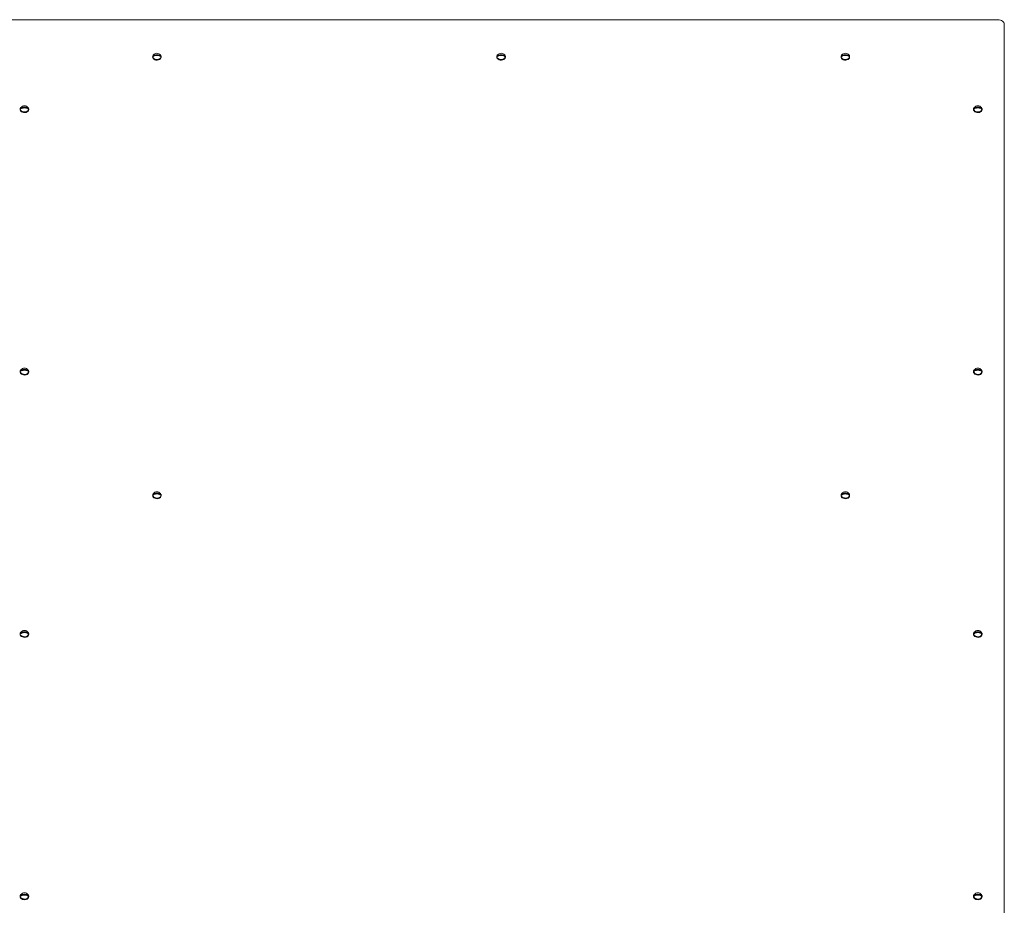
# Model space of a CAD drawing. Units: millimetres. Extents: x 21909 to 38009, y 17703 to 39288.
# Drawn here: x 31804 to 32734, y 38145 to 38981 of the extents above; entities that cross this region are included whole.
import ezdxf

# ---------------------------------------------------------------- set-up
doc = ezdxf.new("R2010")
doc.units = ezdxf.units.MM
doc.header["$LTSCALE"] = 200
doc.linetypes.add('SLD-Сплошная', pattern=[0])

msp = doc.modelspace()

# ---------------------------------------------------------------- linework, layer by layer
at = {"color": 7, "linetype": 'SLD-Сплошная', "lineweight": 18}
for p, q in [((31789.98, 38980.53), (32727.98, 38980.53)), ((32733.98, 38976.29), (32733.98, 37994.82)), ((31930.06, 38946.23), (31931.06, 38946.23)), ((31936.27, 38946.5), (31937.89, 38946.23)), ((32255.06, 38946.23), (32256.06, 38946.23)), ((32261.27, 38946.5), (32262.89, 38946.23)), ((32580.06, 38946.23), (32581.68, 38946.5)), ((32586.27, 38946.5), (32587.89, 38946.23)), ((31930.06, 38945.53), (31929.98, 38945.17)), ((31937.98, 38945.17), (31937.98, 38945.81)), ((32255.06, 38945.53), (32254.98, 38945.17)), ((32262.98, 38945.17), (32262.98, 38945.81)), ((32580.06, 38945.53), (32579.98, 38945.17)), ((32587.98, 38945.17), (32587.98, 38945.81)), ((31805.06, 38896.03), (31804.98, 38895.68)), ((31805.06, 38896.74), (31806.06, 38896.74)), ((31811.27, 38897), (31812.89, 38896.74)), ((31812.98, 38895.68), (31812.98, 38896.31)), ((32705.06, 38896.03), (32704.98, 38895.68)), ((32705.06, 38896.74), (32706.68, 38897)), ((32711.27, 38897), (32712.89, 38896.74)), ((32712.98, 38895.68), (32712.98, 38896.31)), ((31805.06, 38649.25), (31806.68, 38649.51)), ((31811.27, 38649.51), (31812.89, 38649.25)), ((31812.98, 38648.19), (31812.98, 38648.83)), ((32705.06, 38649.25), (32706.06, 38649.25)), ((32711.27, 38649.51), (32712.89, 38649.25)), ((32712.98, 38648.19), (32712.98, 38648.83)), ((31805.06, 38648.54), (31804.98, 38648.19)), ((32705.06, 38648.54), (32704.98, 38648.19)), ((31930.06, 38531.87), (31929.98, 38531.52)), ((31930.06, 38532.58), (31931.06, 38532.58)), ((31936.27, 38532.84), (31937.89, 38532.58)), ((31937.98, 38531.52), (31937.98, 38532.15)), ((32580.06, 38531.87), (32579.98, 38531.52)), ((32580.06, 38532.58), (32581.68, 38532.84)), ((32586.27, 38532.84), (32587.89, 38532.58)), ((32587.98, 38531.52), (32587.98, 38532.15)), ((31805.06, 38401.06), (31804.98, 38400.7)), ((31805.06, 38401.76), (31806.68, 38402.03)), ((31811.27, 38402.03), (31812.89, 38401.76)), ((31812.98, 38400.7), (31812.98, 38401.34)), ((32705.06, 38401.06), (32704.98, 38400.7)), ((32705.06, 38401.76), (32706.68, 38402.03)), ((32711.27, 38402.03), (32712.89, 38401.76)), ((32712.98, 38400.7), (32712.98, 38401.34)), ((31805.06, 38153.57), (31804.98, 38153.21)), ((31805.06, 38154.27), (31806.68, 38154.54)), ((31811.27, 38154.54), (31812.89, 38154.27)), ((31812.98, 38153.21), (31812.98, 38153.85)), ((32705.06, 38153.57), (32704.98, 38153.21)), ((32705.06, 38154.27), (32706.68, 38154.54)), ((32711.27, 38154.54), (32712.89, 38154.27)), ((32712.98, 38153.21), (32712.98, 38153.85))]:
    msp.add_line(p, q, dxfattribs=at)
at = {"color": 7, "linetype": 'SLD-Сплошная', "lineweight": 18, "flags": 128}
for points in [[(32733.98, 38976.29), (32733.86, 38977.11), (32733.52, 38977.91), (32732.97, 38978.64), (32732.22, 38979.29), (32731.31, 38979.81), (32730.27, 38980.21), (32729.15, 38980.45), (32727.98, 38980.53)], [(31930.67, 38947.36), (31930.37, 38947.04), (31930.02, 38946.23), (31930.02, 38945.39), (31930.37, 38944.58), (31931.05, 38943.89), (31931.98, 38943.36), (31933.09, 38943.05), (31934.28, 38942.99), (31935.44, 38943.18), (31936.47, 38943.6), (31937.28, 38944.22), (31937.8, 38944.98), (31937.98, 38945.81), (31937.98, 38945.81)], [(31937.98, 38945.81), (31937.8, 38946.64), (31937.31, 38947.35)], [(32255.67, 38947.36), (32255.37, 38947.04), (32255.02, 38946.23), (32255.02, 38945.39), (32255.37, 38944.58), (32256.05, 38943.89), (32256.98, 38943.36), (32258.09, 38943.05), (32259.28, 38942.99), (32260.44, 38943.18), (32261.47, 38943.6), (32262.28, 38944.22), (32262.8, 38944.98), (32262.98, 38945.81), (32262.98, 38945.81)], [(32262.98, 38945.81), (32262.8, 38946.64), (32262.31, 38947.35)], [(32580.67, 38947.36), (32580.37, 38947.04), (32580.02, 38946.23), (32580.02, 38945.39), (32580.37, 38944.58), (32581.05, 38943.89), (32581.98, 38943.36), (32583.09, 38943.05), (32584.28, 38942.99), (32585.44, 38943.18), (32586.47, 38943.6), (32587.28, 38944.22), (32587.8, 38944.98), (32587.98, 38945.81), (32587.98, 38945.81)], [(32587.98, 38945.81), (32587.8, 38946.64), (32587.31, 38947.35)], [(31929.98, 38945.17), (31930.02, 38944.75), (31930.37, 38943.95), (31931.05, 38943.25), (31931.98, 38942.72), (31933.09, 38942.42), (31934.28, 38942.35), (31935.44, 38942.54), (31936.47, 38942.96), (31937.28, 38943.58), (31937.8, 38944.34), (31937.98, 38945.17), (31937.98, 38945.17)], [(32254.98, 38945.17), (32255.02, 38944.75), (32255.37, 38943.95), (32256.05, 38943.25), (32256.98, 38942.72), (32258.09, 38942.42), (32259.28, 38942.35), (32260.44, 38942.54), (32261.47, 38942.96), (32262.28, 38943.58), (32262.8, 38944.34), (32262.98, 38945.17), (32262.98, 38945.17)], [(32579.98, 38945.17), (32580.02, 38944.75), (32580.37, 38943.95), (32581.05, 38943.25), (32581.98, 38942.72), (32583.09, 38942.42), (32584.28, 38942.35), (32585.44, 38942.54), (32586.47, 38942.96), (32587.28, 38943.58), (32587.8, 38944.34), (32587.98, 38945.17), (32587.98, 38945.17)], [(31804.98, 38895.68), (31805.02, 38895.25), (31805.37, 38894.45), (31806.05, 38893.75), (31806.98, 38893.23), (31808.09, 38892.92), (31809.28, 38892.86), (31810.44, 38893.04), (31811.47, 38893.47), (31812.28, 38894.08), (31812.8, 38894.84), (31812.98, 38895.68), (31812.98, 38895.68)], [(31805.67, 38897.86), (31805.37, 38897.54), (31805.02, 38896.73), (31805.02, 38895.89), (31805.37, 38895.09), (31806.05, 38894.39), (31806.98, 38893.86), (31808.09, 38893.56), (31809.28, 38893.49), (31810.44, 38893.68), (31811.47, 38894.1), (31812.28, 38894.72), (31812.8, 38895.48), (31812.98, 38896.31), (31812.98, 38896.31)], [(31812.98, 38896.31), (31812.8, 38897.15), (31812.31, 38897.85)], [(32704.98, 38895.68), (32705.02, 38895.25), (32705.37, 38894.45), (32706.05, 38893.75), (32706.98, 38893.23), (32708.09, 38892.92), (32709.28, 38892.86), (32710.44, 38893.04), (32711.47, 38893.47), (32712.28, 38894.08), (32712.8, 38894.84), (32712.98, 38895.68), (32712.98, 38895.68)], [(32705.67, 38897.86), (32705.37, 38897.54), (32705.02, 38896.73), (32705.02, 38895.89), (32705.37, 38895.09), (32706.05, 38894.39), (32706.98, 38893.86), (32708.09, 38893.56), (32709.28, 38893.49), (32710.44, 38893.68), (32711.47, 38894.1), (32712.28, 38894.72), (32712.8, 38895.48), (32712.98, 38896.31), (32712.98, 38896.31)], [(32712.98, 38896.31), (32712.8, 38897.15), (32712.31, 38897.85)], [(31805.67, 38650.37), (31805.37, 38650.05), (31805.02, 38649.25), (31805.02, 38648.4), (31805.37, 38647.6), (31806.05, 38646.9), (31806.98, 38646.38), (31808.09, 38646.07), (31809.28, 38646), (31810.44, 38646.19), (31811.47, 38646.61), (31812.28, 38647.23), (31812.8, 38647.99), (31812.98, 38648.83), (31812.98, 38648.83)], [(31812.98, 38648.83), (31812.8, 38649.66), (31812.31, 38650.36)], [(32705.67, 38650.37), (32705.37, 38650.05), (32705.02, 38649.25), (32705.02, 38648.4), (32705.37, 38647.6), (32706.05, 38646.9), (32706.98, 38646.38), (32708.09, 38646.07), (32709.28, 38646), (32710.44, 38646.19), (32711.47, 38646.61), (32712.28, 38647.23), (32712.8, 38647.99), (32712.98, 38648.83), (32712.98, 38648.83)], [(32712.98, 38648.83), (32712.8, 38649.66), (32712.31, 38650.36)], [(31804.98, 38648.19), (31805.02, 38647.77), (31805.37, 38646.96), (31806.05, 38646.27), (31806.98, 38645.74), (31808.09, 38645.43), (31809.28, 38645.37), (31810.44, 38645.56), (31811.47, 38645.98), (31812.28, 38646.6), (31812.8, 38647.36), (31812.98, 38648.19), (31812.98, 38648.19)], [(32704.98, 38648.19), (32705.02, 38647.77), (32705.37, 38646.96), (32706.05, 38646.27), (32706.98, 38645.74), (32708.09, 38645.43), (32709.28, 38645.37), (32710.44, 38645.56), (32711.47, 38645.98), (32712.28, 38646.6), (32712.8, 38647.36), (32712.98, 38648.19), (32712.98, 38648.19)], [(31929.98, 38531.52), (31930.02, 38531.09), (31930.37, 38530.29), (31931.05, 38529.59), (31931.98, 38529.07), (31933.09, 38528.76), (31934.28, 38528.7), (31935.44, 38528.88), (31936.47, 38529.31), (31937.28, 38529.92), (31937.8, 38530.68), (31937.98, 38531.52), (31937.98, 38531.52)], [(31930.67, 38533.7), (31930.37, 38533.38), (31930.02, 38532.57), (31930.02, 38531.73), (31930.37, 38530.93), (31931.05, 38530.23), (31931.98, 38529.7), (31933.09, 38529.4), (31934.28, 38529.33), (31935.44, 38529.52), (31936.47, 38529.94), (31937.28, 38530.56), (31937.8, 38531.32), (31937.98, 38532.15), (31937.98, 38532.15)], [(31937.98, 38532.15), (31937.8, 38532.99), (31937.31, 38533.69)], [(32579.98, 38531.52), (32580.02, 38531.09), (32580.37, 38530.29), (32581.05, 38529.59), (32581.98, 38529.07), (32583.09, 38528.76), (32584.28, 38528.7), (32585.44, 38528.88), (32586.47, 38529.31), (32587.28, 38529.92), (32587.8, 38530.68), (32587.98, 38531.52), (32587.98, 38531.52)], [(32580.67, 38533.7), (32580.37, 38533.38), (32580.02, 38532.57), (32580.02, 38531.73), (32580.37, 38530.93), (32581.05, 38530.23), (32581.98, 38529.7), (32583.09, 38529.4), (32584.28, 38529.33), (32585.44, 38529.52), (32586.47, 38529.94), (32587.28, 38530.56), (32587.8, 38531.32), (32587.98, 38532.15), (32587.98, 38532.15)], [(32587.98, 38532.15), (32587.8, 38532.99), (32587.31, 38533.69)], [(31804.98, 38400.7), (31805.02, 38400.28), (31805.37, 38399.47), (31806.05, 38398.78), (31806.98, 38398.25), (31808.09, 38397.94), (31809.28, 38397.88), (31810.44, 38398.07), (31811.47, 38398.49), (31812.28, 38399.11), (31812.8, 38399.87), (31812.98, 38400.7), (31812.98, 38400.7)], [(31805.67, 38402.89), (31805.37, 38402.57), (31805.02, 38401.76), (31805.02, 38400.92), (31805.37, 38400.11), (31806.05, 38399.41), (31806.98, 38398.89), (31808.09, 38398.58), (31809.28, 38398.52), (31810.44, 38398.71), (31811.47, 38399.13), (31812.28, 38399.74), (31812.8, 38400.5), (31812.98, 38401.34), (31812.98, 38401.34)], [(31812.98, 38401.34), (31812.8, 38402.17), (31812.31, 38402.87)], [(32704.98, 38400.7), (32705.02, 38400.28), (32705.37, 38399.47), (32706.05, 38398.78), (32706.98, 38398.25), (32708.09, 38397.94), (32709.28, 38397.88), (32710.44, 38398.07), (32711.47, 38398.49), (32712.28, 38399.11), (32712.8, 38399.87), (32712.98, 38400.7), (32712.98, 38400.7)], [(32705.67, 38402.89), (32705.37, 38402.57), (32705.02, 38401.76), (32705.02, 38400.92), (32705.37, 38400.11), (32706.05, 38399.41), (32706.98, 38398.89), (32708.09, 38398.58), (32709.28, 38398.52), (32710.44, 38398.71), (32711.47, 38399.13), (32712.28, 38399.74), (32712.8, 38400.5), (32712.98, 38401.34), (32712.98, 38401.34)], [(32712.98, 38401.34), (32712.8, 38402.17), (32712.31, 38402.87)], [(31804.98, 38153.21), (31805.02, 38152.79), (31805.37, 38151.99), (31806.05, 38151.29), (31806.98, 38150.76), (31808.09, 38150.46), (31809.28, 38150.39), (31810.44, 38150.58), (31811.47, 38151), (31812.28, 38151.62), (31812.8, 38152.38), (31812.98, 38153.21), (31812.98, 38153.21)], [(31805.67, 38155.4), (31805.37, 38155.08), (31805.02, 38154.27), (31805.02, 38153.43), (31805.37, 38152.62), (31806.05, 38151.93), (31806.98, 38151.4), (31808.09, 38151.09), (31809.28, 38151.03), (31810.44, 38151.22), (31811.47, 38151.64), (31812.28, 38152.26), (31812.8, 38153.02), (31812.98, 38153.85), (31812.98, 38153.85)], [(31812.98, 38153.85), (31812.8, 38154.68), (31812.31, 38155.39)], [(32704.98, 38153.21), (32705.02, 38152.79), (32705.37, 38151.99), (32706.05, 38151.29), (32706.98, 38150.76), (32708.09, 38150.46), (32709.28, 38150.39), (32710.44, 38150.58), (32711.47, 38151), (32712.28, 38151.62), (32712.8, 38152.38), (32712.98, 38153.21), (32712.98, 38153.21)], [(32705.67, 38155.4), (32705.37, 38155.08), (32705.02, 38154.27), (32705.02, 38153.43), (32705.37, 38152.62), (32706.05, 38151.93), (32706.98, 38151.4), (32708.09, 38151.09), (32709.28, 38151.03), (32710.44, 38151.22), (32711.47, 38151.64), (32712.28, 38152.26), (32712.8, 38153.02), (32712.98, 38153.85), (32712.98, 38153.85)], [(32712.98, 38153.85), (32712.8, 38154.68), (32712.31, 38155.39)]]:
    msp.add_lwpolyline(points, dxfattribs=at)
at = {"color": 7, "linetype": 'SLD-Сплошная', "lineweight": 18}
for centre, radius, start, end in [((31932.01, 38945.88), 1.98, 169.7217, 190.2783), ((31932.39, 38944.2), 3.09, 103.21803, 138.76363), ((31932.49, 38943.32), 3.28, 104.28949, 137.69217), ((31933.98, 38944.29), 4.52, 42.64225, 137.13403), ((31933.98, 38938.66), 8.85, 74.94988, 105.05012), ((31933.98, 38937.95), 8.85, 74.94988, 105.05012), ((31935.47, 38944.03), 3.28, 42.30783, 75.71051), ((31935.57, 38943.49), 3.09, 41.23637, 76.78197), ((31935.94, 38945.88), 1.98, 349.7217, 10.2783), ((32257.01, 38945.88), 1.98, 169.7217, 190.2783), ((32257.39, 38944.2), 3.09, 103.21803, 138.76363), ((32257.49, 38943.32), 3.28, 104.28949, 137.69217), ((32258.98, 38944.29), 4.52, 42.64225, 137.13403), ((32258.98, 38938.66), 8.85, 74.94988, 105.05012), ((32258.98, 38937.95), 8.85, 74.94988, 105.05012), ((32260.47, 38944.03), 3.28, 42.30783, 75.71051), ((32260.57, 38943.49), 3.09, 41.23637, 76.78197), ((32260.94, 38945.88), 1.98, 349.7217, 10.2783), ((32582.01, 38945.88), 1.98, 169.7217, 190.2783), ((32582.39, 38944.2), 3.09, 103.21803, 138.76363), ((32582.49, 38943.32), 3.28, 104.28949, 137.69217), ((32583.98, 38944.29), 4.52, 42.64225, 137.13403), ((32583.98, 38938.66), 8.85, 74.94988, 105.05012), ((32583.98, 38937.95), 8.85, 74.94988, 105.05012), ((32585.47, 38944.03), 3.28, 42.30783, 75.71051), ((32585.57, 38943.49), 3.09, 41.23637, 76.78197), ((32585.94, 38945.88), 1.98, 349.7217, 10.2783), ((31807.01, 38896.38), 1.98, 169.7217, 190.2783), ((31807.39, 38894.7), 3.09, 103.21803, 138.76363), ((31807.49, 38893.82), 3.28, 104.28949, 137.69217), ((31808.98, 38894.79), 4.52, 42.64225, 137.13403), ((31808.98, 38889.16), 8.85, 74.94988, 105.05012), ((31808.98, 38888.46), 8.85, 74.94988, 105.05012), ((31810.47, 38894.53), 3.28, 42.30783, 75.71051), ((31810.57, 38894), 3.09, 41.23637, 76.78197), ((31810.94, 38896.38), 1.98, 349.7217, 10.2783), ((32707.01, 38896.38), 1.98, 169.7217, 190.2783), ((32707.39, 38894.7), 3.09, 103.21803, 138.76363), ((32707.49, 38893.82), 3.28, 104.28949, 137.69217), ((32708.98, 38894.79), 4.52, 42.64225, 137.13403), ((32708.98, 38889.16), 8.85, 74.94988, 105.05012), ((32708.98, 38888.46), 8.85, 74.94988, 105.05012), ((32710.47, 38894.53), 3.28, 42.30783, 75.71051), ((32710.57, 38894), 3.09, 41.23637, 76.78197), ((32710.94, 38896.38), 1.98, 349.7217, 10.2783), ((31807.01, 38648.9), 1.98, 169.7217, 190.2783), ((31807.39, 38647.22), 3.09, 103.21803, 138.76363), ((31807.49, 38646.34), 3.28, 104.28949, 137.69217), ((31808.98, 38647.3), 4.52, 42.64225, 137.13403), ((31808.98, 38641.68), 8.85, 74.94988, 105.05012), ((31808.98, 38640.97), 8.85, 74.94988, 105.05012), ((31810.47, 38647.04), 3.28, 42.30783, 75.71051), ((31810.57, 38646.51), 3.09, 41.23637, 76.78197), ((31810.94, 38648.9), 1.98, 349.7217, 10.2783), ((32707.01, 38648.9), 1.98, 169.7217, 190.2783), ((32707.39, 38647.22), 3.09, 103.21803, 138.76363), ((32707.49, 38646.34), 3.28, 104.28949, 137.69217), ((32708.98, 38647.3), 4.52, 42.64225, 137.13403), ((32708.98, 38641.68), 8.85, 74.94988, 105.05012), ((32708.98, 38640.97), 8.85, 74.94988, 105.05012), ((32710.47, 38647.04), 3.28, 42.30783, 75.71051), ((32710.57, 38646.51), 3.09, 41.23637, 76.78197), ((32710.94, 38648.9), 1.98, 349.7217, 10.2783), ((31932.01, 38532.22), 1.98, 169.7217, 190.2783), ((31932.39, 38530.54), 3.09, 103.21803, 138.76363), ((31932.49, 38529.66), 3.28, 104.28949, 137.69217), ((31933.98, 38530.63), 4.52, 42.64225, 137.13403), ((31933.98, 38525), 8.85, 74.94988, 105.05012), ((31933.98, 38524.3), 8.85, 74.94988, 105.05012), ((31935.47, 38530.37), 3.28, 42.30783, 75.71051), ((31935.57, 38529.84), 3.09, 41.23637, 76.78197), ((31935.94, 38532.22), 1.98, 349.7217, 10.2783), ((32582.01, 38532.22), 1.98, 169.7217, 190.2783), ((32582.39, 38530.54), 3.09, 103.21803, 138.76363), ((32582.49, 38529.66), 3.28, 104.28949, 137.69217), ((32583.98, 38530.63), 4.52, 42.64225, 137.13403), ((32583.98, 38525), 8.85, 74.94988, 105.05012), ((32583.98, 38524.3), 8.85, 74.94988, 105.05012), ((32585.47, 38530.37), 3.28, 42.30783, 75.71051), ((32585.57, 38529.84), 3.09, 41.23637, 76.78197), ((32585.94, 38532.22), 1.98, 349.7217, 10.2783), ((31807.01, 38401.41), 1.98, 169.7217, 190.2783), ((31807.39, 38399.73), 3.09, 103.21803, 138.76363), ((31807.49, 38398.85), 3.28, 104.28949, 137.69217), ((31808.98, 38399.81), 4.52, 42.64225, 137.13403), ((31808.98, 38394.19), 8.85, 74.94988, 105.05012), ((31808.98, 38393.48), 8.85, 74.94988, 105.05012), ((31810.47, 38399.56), 3.28, 42.30783, 75.71051), ((31810.57, 38399.02), 3.09, 41.23637, 76.78197), ((31810.94, 38401.41), 1.98, 349.7217, 10.2783), ((32707.01, 38401.41), 1.98, 169.7217, 190.2783), ((32707.39, 38399.73), 3.09, 103.21803, 138.76363), ((32707.49, 38398.85), 3.28, 104.28949, 137.69217), ((32708.98, 38399.81), 4.52, 42.64225, 137.13403), ((32708.98, 38394.19), 8.85, 74.94988, 105.05012), ((32708.98, 38393.48), 8.85, 74.94988, 105.05012), ((32710.47, 38399.56), 3.28, 42.30783, 75.71051), ((32710.57, 38399.02), 3.09, 41.23637, 76.78197), ((32710.94, 38401.41), 1.98, 349.7217, 10.2783), ((31808.98, 38152.33), 4.52, 42.64225, 137.13403), ((32708.98, 38152.33), 4.52, 42.64225, 137.13403), ((31807.01, 38153.92), 1.98, 169.7217, 190.2783), ((31807.39, 38152.24), 3.09, 103.21803, 138.76363), ((31807.49, 38151.36), 3.28, 104.28949, 137.69217), ((31808.98, 38146.7), 8.85, 74.94988, 105.05012), ((31808.98, 38145.99), 8.85, 74.94988, 105.05012), ((31810.47, 38152.07), 3.28, 42.30783, 75.71051), ((31810.57, 38151.53), 3.09, 41.23637, 76.78197), ((31810.94, 38153.92), 1.98, 349.7217, 10.2783), ((32707.01, 38153.92), 1.98, 169.7217, 190.2783), ((32707.39, 38152.24), 3.09, 103.21803, 138.76363), ((32707.49, 38151.36), 3.28, 104.28949, 137.69217), ((32708.98, 38146.7), 8.85, 74.94988, 105.05012), ((32708.98, 38145.99), 8.85, 74.94988, 105.05012), ((32710.47, 38152.07), 3.28, 42.30783, 75.71051), ((32710.57, 38151.53), 3.09, 41.23637, 76.78197), ((32710.94, 38153.92), 1.98, 349.7217, 10.2783)]:
    msp.add_arc(centre, radius, start, end, dxfattribs=at)

doc.saveas('drawing.dxf')
